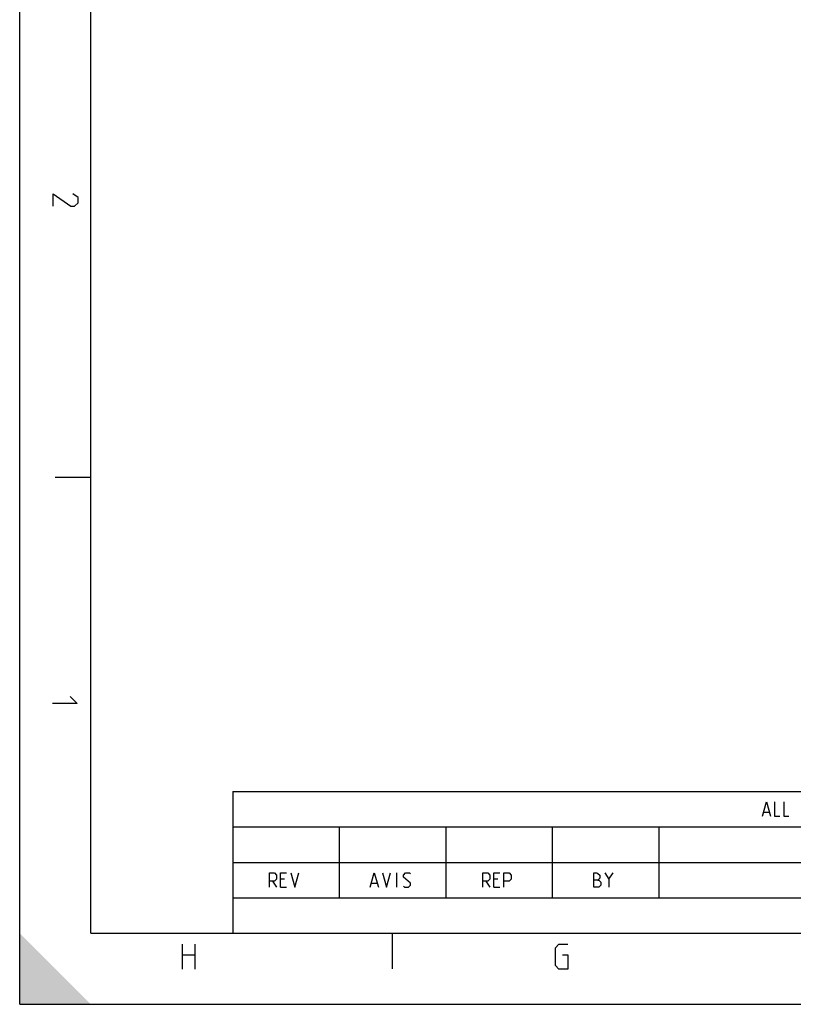
# Model space of a CAD drawing. Units: millimetres. Extents: x 0 to 420, y 0 to 297.
# Drawn here: x 0 to 109, y 0 to 139 of the extents above; entities that cross this region are included whole.
import ezdxf

# ---------------------------------------------------------------- set-up
doc = ezdxf.new("R2010")
doc.units = ezdxf.units.MM
doc.header["$LTSCALE"] = 23.1
doc.layers.get('0').update_dxf_attribs({"linetype": 'CONTINUOUS'})

# ---------------------------------------------------------------- blocks, each defined once
blk = doc.blocks.new('*T2')
at = {"color": 7, "linetype": 'Continuous'}
for p, q in [((0, 0), (190, 0)), ((0, 0), (0, -20)), ((190, 0), (190, -20)), ((0, -5), (190, -5)), ((15, -5), (15, -15)), ((30, -5), (30, -15)), ((45, -5), (45, -15)), ((60, -5), (60, -15)), ((170, -5), (170, -15)), ((0, -10), (190, -10)), ((0, -15), (190, -15)), ((0, -20), (190, -20))]:
    blk.add_line(p, q, dxfattribs=at)

msp = doc.modelspace()

# ---------------------------------------------------------------- linework, layer by layer
at = {"color": 7, "linetype": 'Continuous'}
for p, q in [((0, 0), (0, 297)), ((10, 10), (10, 287)), ((5, 74.25), (10, 74.25)), ((10, 10), (410, 10)), ((52.5, 5), (52.5, 10)), ((0, 0), (410, 0))]:
    msp.add_line(p, q, dxfattribs=at)
at = {"color": 5, "linetype": 'Continuous'}
for p, q in [((104.81, 27.07), (105.57, 27.07)), ((53.14, 16.5), (53.14, 18.5)), ((83, 17.64), (83.57, 18.5)), ((35.59, 17.36), (36.17, 16.5)), ((37.31, 17.64), (36.74, 17.64)), ((49.57, 17.07), (50.33, 17.07)), ((65.64, 17.36), (66.21, 16.5)), ((67.36, 17.64), (66.78, 17.64)), ((36.74, 16.5), (37.59, 16.5)), ((66.78, 16.5), (67.64, 16.5)), ((22.92, 4.95), (22.92, 8.45)), ((24.67, 8.45), (24.67, 4.95)), ((22.92, 6.95), (24.67, 6.95))]:
    msp.add_line(p, q, dxfattribs=at)
for points in [[(4.72, 112.42), (4.72, 114.17), (7.22, 112.42), (7.72, 112.42), (8.22, 112.92), (8.22, 113.67), (7.47, 114.17)], [(7.1, 43.36), (8.1, 42.36), (4.6, 42.36)], [(104.62, 26.5), (105.19, 28.5), (105.76, 26.5)], [(106.33, 28.5), (106.33, 26.5), (107.05, 26.5)], [(107.62, 28.5), (107.62, 26.5), (108.33, 26.5)], [(35.17, 16.5), (35.17, 18.5), (35.88, 18.5), (36.17, 18.21), (36.17, 17.64), (35.88, 17.36), (35.17, 17.36)], [(36.74, 16.5), (36.74, 18.5), (37.59, 18.5)], [(38.17, 18.5), (38.74, 16.5), (39.31, 18.5)], [(49.38, 16.5), (49.95, 18.5), (50.52, 16.5)], [(51.09, 18.5), (51.67, 16.5), (52.24, 18.5)], [(54.05, 16.64), (54.19, 16.5), (54.76, 16.5), (55.05, 16.78), (55.05, 17.07), (54.05, 17.93), (54.05, 18.21), (54.33, 18.5), (54.9, 18.5), (55.05, 18.36)], [(65.21, 16.5), (65.21, 18.5), (65.93, 18.5), (66.21, 18.21), (66.21, 17.64), (65.93, 17.36), (65.21, 17.36)], [(66.78, 16.5), (66.78, 18.5), (67.64, 18.5)], [(68.21, 16.5), (68.21, 18.5), (68.93, 18.5), (69.21, 18.21), (69.21, 17.64), (68.93, 17.36), (68.21, 17.36)], [(80.86, 16.5), (80.86, 18.5), (81.28, 18.5), (81.43, 18.45), (81.71, 18.21), (81.71, 17.78), (81.43, 17.5), (80.86, 17.5)], [(82.43, 18.5), (83, 17.64), (83, 16.5)], [(81.43, 17.5), (81.57, 17.5), (81.86, 17.21), (81.86, 16.78), (81.57, 16.5), (80.86, 16.5)], [(76.46, 6.97), (77.21, 6.97), (77.21, 4.97), (75.96, 4.97), (75.46, 5.47), (75.46, 7.97), (75.96, 8.47), (77.21, 8.47)]]:
    msp.add_lwpolyline(points, dxfattribs=at)
at = {"color": 7, "linetype": 'Continuous'}
msp.add_solid([(0, 0), (10, 0), (0, 10)], dxfattribs=at)

# ---------------------------------------------------------------- block references
msp.add_blockref('*T2', (30, 30))

doc.saveas('drawing.dxf')
